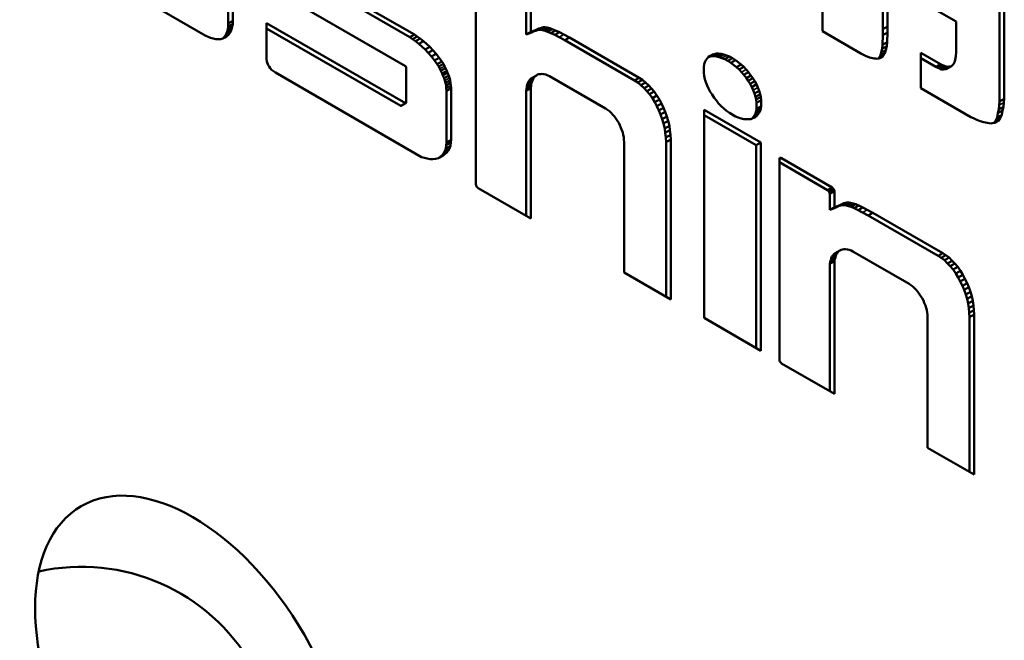
# Model space of a CAD drawing. Units: inches. Extents: x -1365 to 653, y -225 to 1201.
# Drawn here: x -440 to -432, y 984 to 989 of the extents above; entities that cross this region are included whole.
import ezdxf

# ---------------------------------------------------------------- set-up
doc = ezdxf.new("R2010")
doc.units = ezdxf.units.IN
doc.header["$LTSCALE"] = 0.64311
doc.header["$MEASUREMENT"] = 0
doc.layers.add('可见 (ISO)', color=7, linetype='CONTINUOUS', lineweight=50)
doc.layers.add('可见窄的 (ISO)', color=7, linetype='CONTINUOUS', lineweight=35)

msp = doc.modelspace()

# ---------------------------------------------------------------- linework, layer by layer
at = {"layer": '可见 (ISO)'}
for p, q in [((-438.3433, 988.5652), (-438.3433, 990.3383)), ((-438.308, 988.5856), (-438.308, 990.3587)), ((-432.466, 987.9718), (-432.466, 989.9873)), ((-432.4306, 987.9923), (-432.4306, 990.0077)), ((-436.4577, 987.3404), (-436.4577, 989.4192)), ((-436.0733, 989.1565), (-436.0733, 988.4815)), ((-436.038, 989.1769), (-436.038, 988.5019)), ((-439.4338, 989.0029), (-438.5195, 988.475)), ((-437.7271, 988.9036), (-436.9593, 988.4603)), ((-437.6918, 988.924), (-436.9239, 988.4807)), ((-433.357, 988.5209), (-433.3553, 988.8604)), ((-433.3216, 988.5414), (-433.3199, 988.8808)), ((-433.3199, 988.8808), (-432.7986, 988.5798)), ((-433.8163, 988.7751), (-433.8163, 988.5058)), ((-436.994, 988.2404), (-437.8433, 988.7308)), ((-438.3533, 988.5017), (-438.318, 988.5221)), ((-438.3533, 988.5017), (-438.3483, 988.5199)), ((-438.3483, 988.5199), (-438.345, 988.543)), ((-438.3483, 988.5199), (-438.313, 988.5404)), ((-438.345, 988.543), (-438.3433, 988.5652)), ((-438.345, 988.543), (-438.3096, 988.5634)), ((-438.3433, 988.5652), (-438.308, 988.5856)), ((-438.3246, 988.5048), (-438.318, 988.5221)), ((-438.318, 988.5221), (-438.313, 988.5404)), ((-438.313, 988.5404), (-438.3096, 988.5634)), ((-438.3096, 988.5634), (-438.308, 988.5856)), ((-438.0515, 988.401), (-438.0515, 988.5683)), ((-438.0515, 988.5683), (-436.994, 987.9578)), ((-438.0515, 988.5275), (-437.0293, 987.9373)), ((-436.003, 988.5144), (-435.9763, 988.526)), ((-436, 988.5104), (-435.9647, 988.5308)), ((-435.9768, 988.5162), (-435.9414, 988.5366)), ((-435.9763, 988.526), (-435.9647, 988.5308)), ((-435.9647, 988.5308), (-435.953, 988.5336)), ((-435.9634, 988.5161), (-435.928, 988.5365)), ((-435.953, 988.5336), (-435.9414, 988.5366)), ((-435.9484, 988.5132), (-435.913, 988.5336)), ((-435.9414, 988.5366), (-435.928, 988.5365)), ((-435.9301, 988.5084), (-435.8947, 988.5289)), ((-435.928, 988.5365), (-435.913, 988.5336)), ((-435.913, 988.5336), (-435.8947, 988.5289)), ((-435.9101, 988.5027), (-435.8747, 988.5231)), ((-435.8947, 988.5289), (-435.8747, 988.5231)), ((-435.8747, 988.5231), (-435.8497, 988.5125)), ((-433.357, 988.5209), (-433.3216, 988.5414)), ((-433.3553, 988.4757), (-433.357, 988.5209)), ((-433.3199, 988.4961), (-433.3216, 988.5414)), ((-432.7986, 988.5798), (-432.797, 988.3462)), ((-438.5195, 988.475), (-438.4979, 988.4645)), ((-438.4979, 988.4645), (-438.4779, 988.4567)), ((-438.4779, 988.4567), (-438.4378, 988.4452)), ((-438.4378, 988.4452), (-438.4179, 988.4452)), ((-438.4179, 988.4452), (-438.4012, 988.4471)), ((-438.4012, 988.4471), (-438.3863, 988.45)), ((-438.3863, 988.45), (-438.3695, 988.4577)), ((-438.3858, 988.4503), (-438.38, 988.4556)), ((-438.38, 988.4556), (-438.3446, 988.476)), ((-438.38, 988.4556), (-438.37, 988.469)), ((-438.37, 988.469), (-438.3346, 988.4894)), ((-438.37, 988.469), (-438.36, 988.4843)), ((-438.3695, 988.4577), (-438.3563, 988.4654)), ((-438.36, 988.4843), (-438.3246, 988.5048)), ((-438.36, 988.4843), (-438.3533, 988.5017)), ((-438.3563, 988.4654), (-438.3446, 988.476)), ((-438.3446, 988.476), (-438.3346, 988.4894)), ((-438.3346, 988.4894), (-438.3246, 988.5048)), ((-436.9593, 988.4603), (-436.9239, 988.4807)), ((-436.9593, 988.4603), (-436.9394, 988.4469)), ((-436.9394, 988.4469), (-436.904, 988.4673)), ((-436.9394, 988.4469), (-436.916, 988.4295)), ((-436.9239, 988.4807), (-436.904, 988.4673)), ((-436.916, 988.4295), (-436.8806, 988.4499)), ((-436.904, 988.4673), (-436.8806, 988.4499)), ((-436.8806, 988.4499), (-436.8574, 988.4307)), ((-436.0733, 988.4815), (-436.038, 988.5019)), ((-436.0733, 988.4815), (-436.0383, 988.494)), ((-436.0383, 988.494), (-436.003, 988.5144)), ((-436.0383, 988.494), (-436.0117, 988.5056)), ((-436.038, 988.5019), (-436.003, 988.5144)), ((-436.0117, 988.5056), (-436, 988.5104)), ((-436, 988.5104), (-435.9884, 988.5132)), ((-435.9884, 988.5132), (-435.9768, 988.5162)), ((-435.9768, 988.5162), (-435.9634, 988.5161)), ((-435.9634, 988.5161), (-435.9484, 988.5132)), ((-435.9484, 988.5132), (-435.9301, 988.5084)), ((-435.9301, 988.5084), (-435.9101, 988.5027)), ((-435.9101, 988.5027), (-435.8851, 988.4921)), ((-435.8851, 988.4921), (-435.8497, 988.5125)), ((-435.8851, 988.4921), (-435.8552, 988.4786)), ((-435.8552, 988.4786), (-435.8198, 988.499)), ((-435.8552, 988.4786), (-435.8218, 988.4613)), ((-435.8497, 988.5125), (-435.8198, 988.499)), ((-435.8218, 988.4613), (-435.7785, 988.4382)), ((-435.8198, 988.499), (-435.7864, 988.4818)), ((-435.7864, 988.4818), (-435.7431, 988.4587)), ((-435.7785, 988.4382), (-435.7431, 988.4587)), ((-435.7431, 988.4587), (-435.2119, 988.1519)), ((-433.8163, 988.5058), (-433.5232, 988.3366)), ((-433.3586, 988.4027), (-433.3553, 988.4757)), ((-433.3553, 988.4757), (-433.3199, 988.4961)), ((-433.3233, 988.4231), (-433.3199, 988.4961)), ((-438.0532, 988.3519), (-438.0515, 988.401)), ((-436.916, 988.4295), (-436.8927, 988.4103)), ((-436.8927, 988.4103), (-436.8574, 988.4307)), ((-436.8927, 988.4103), (-436.8427, 988.3661)), ((-436.8574, 988.4307), (-436.8073, 988.3865)), ((-436.8427, 988.3661), (-436.8073, 988.3865)), ((-436.8073, 988.3865), (-436.7841, 988.3615)), ((-435.7785, 988.4382), (-435.2472, 988.1315)), ((-433.3686, 988.3449), (-433.362, 988.3719)), ((-433.362, 988.3719), (-433.3586, 988.4027)), ((-433.362, 988.3719), (-433.3266, 988.3923)), ((-433.3586, 988.4027), (-433.3233, 988.4231)), ((-433.3333, 988.3654), (-433.3266, 988.3923)), ((-433.3266, 988.3923), (-433.3233, 988.4231)), ((-438.0532, 988.3116), (-438.0532, 988.3519)), ((-438.0515, 988.2933), (-438.0532, 988.3116)), ((-438.0498, 988.2769), (-438.0515, 988.2933)), ((-436.8427, 988.3661), (-436.8194, 988.3411)), ((-436.8194, 988.3411), (-436.7841, 988.3615)), ((-436.8194, 988.3411), (-436.7944, 988.3132)), ((-436.7944, 988.3132), (-436.7591, 988.3336)), ((-436.7944, 988.3132), (-436.7711, 988.2844)), ((-436.7841, 988.3615), (-436.7591, 988.3336)), ((-436.7711, 988.2844), (-436.7358, 988.3048)), ((-436.7591, 988.3336), (-436.7358, 988.3048)), ((-436.7358, 988.3048), (-436.7158, 988.276)), ((-434.704, 988.2856), (-434.694, 988.2991)), ((-434.694, 988.2991), (-434.6839, 988.3125)), ((-434.6852, 988.3108), (-434.6777, 988.3123)), ((-434.6841, 988.3124), (-434.6706, 988.3202)), ((-434.6839, 988.3125), (-434.6706, 988.3202)), ((-434.6777, 988.3123), (-434.6423, 988.3327)), ((-434.6777, 988.3123), (-434.6594, 988.3152)), ((-434.6706, 988.3202), (-434.6573, 988.3298)), ((-434.6594, 988.3152), (-434.624, 988.3356)), ((-434.6594, 988.3152), (-434.6427, 988.3152)), ((-434.6573, 988.3298), (-434.6423, 988.3327)), ((-434.6427, 988.3152), (-434.6074, 988.3356)), ((-434.6427, 988.3152), (-434.6227, 988.3132)), ((-434.6423, 988.3327), (-434.624, 988.3356)), ((-434.624, 988.3356), (-434.6074, 988.3356)), ((-434.6227, 988.3132), (-434.5874, 988.3336)), ((-434.6227, 988.3132), (-434.6027, 988.3093)), ((-434.6074, 988.3356), (-434.5874, 988.3336)), ((-434.6027, 988.3093), (-434.5674, 988.3298)), ((-434.6027, 988.3093), (-434.5827, 988.3017)), ((-434.5874, 988.3336), (-434.5674, 988.3298)), ((-434.5827, 988.3017), (-434.5611, 988.2931)), ((-434.5674, 988.3298), (-434.5474, 988.3221)), ((-434.5611, 988.2931), (-434.5257, 988.3135)), ((-434.5611, 988.2931), (-434.5378, 988.2815)), ((-434.5474, 988.3221), (-434.5257, 988.3135)), ((-434.5378, 988.2815), (-434.5024, 988.3019)), ((-434.5257, 988.3135), (-434.5024, 988.3019)), ((-434.5024, 988.3019), (-434.4791, 988.2865)), ((-433.5232, 988.3366), (-433.4882, 988.3202)), ((-433.4882, 988.3202), (-433.4581, 988.3067)), ((-433.4581, 988.3067), (-433.4315, 988.301)), ((-433.4315, 988.301), (-433.4215, 988.299)), ((-433.4215, 988.299), (-433.4099, 988.298)), ((-433.4099, 988.298), (-433.3999, 988.2962)), ((-433.3999, 988.2962), (-433.3899, 988.298)), ((-433.3899, 988.298), (-433.3816, 988.299)), ((-433.3892, 988.2981), (-433.3836, 988.3056)), ((-433.3836, 988.3056), (-433.3483, 988.326)), ((-433.3836, 988.3056), (-433.3786, 988.3142)), ((-433.3816, 988.299), (-433.3732, 988.3039)), ((-433.3786, 988.3142), (-433.3736, 988.3228)), ((-433.3736, 988.3228), (-433.3686, 988.3449)), ((-433.3736, 988.3228), (-433.3383, 988.3433)), ((-433.3732, 988.3039), (-433.3583, 988.3125)), ((-433.3732, 988.3039), (-433.3666, 988.3057)), ((-433.3666, 988.3057), (-433.3583, 988.3125)), ((-433.3583, 988.3125), (-433.3483, 988.326)), ((-433.3483, 988.326), (-433.3433, 988.3346)), ((-433.3433, 988.3346), (-433.3383, 988.3433)), ((-433.3383, 988.3433), (-433.3333, 988.3654)), ((-433.0668, 988.3424), (-433.0668, 988.0731)), ((-432.9169, 988.2558), (-433.0668, 988.3424)), ((-432.9522, 988.2354), (-433.0668, 988.3015)), ((-432.8004, 988.3154), (-432.8053, 988.2874)), ((-432.797, 988.3462), (-432.8004, 988.3154)), ((-438.0398, 988.248), (-438.0498, 988.2769)), ((-438.0331, 988.2384), (-438.0398, 988.248)), ((-438.0249, 988.226), (-438.0331, 988.2384)), ((-438.0131, 988.2134), (-438.0249, 988.226)), ((-436.9906, 988.2365), (-436.994, 988.2404)), ((-436.989, 988.2298), (-436.9906, 988.2365)), ((-436.9872, 988.225), (-436.989, 988.2298)), ((-436.9872, 987.9653), (-436.9872, 988.225)), ((-436.7711, 988.2844), (-436.7511, 988.2556)), ((-436.7511, 988.2556), (-436.7158, 988.276)), ((-436.7511, 988.2556), (-436.7395, 988.2373)), ((-436.7395, 988.2373), (-436.7041, 988.2577)), ((-436.7395, 988.2373), (-436.7311, 988.2209)), ((-436.7311, 988.2209), (-436.7228, 988.2046)), ((-436.7228, 988.2046), (-436.6875, 988.225)), ((-436.7158, 988.276), (-436.7041, 988.2577)), ((-436.7041, 988.2577), (-436.6958, 988.2413)), ((-436.6958, 988.2413), (-436.6875, 988.225)), ((-436.6875, 988.225), (-436.6775, 988.2058)), ((-434.7206, 988.2336), (-434.7172, 988.2548)), ((-434.7206, 988.1894), (-434.7206, 988.2336)), ((-434.7172, 988.2548), (-434.7122, 988.2711)), ((-434.7122, 988.2711), (-434.704, 988.2856)), ((-434.5378, 988.2815), (-434.5144, 988.2661)), ((-434.5144, 988.2661), (-434.4791, 988.2865)), ((-434.5144, 988.2661), (-434.4711, 988.2334)), ((-434.4791, 988.2865), (-434.4358, 988.2538)), ((-434.4711, 988.2334), (-434.4358, 988.2538)), ((-434.4711, 988.2334), (-434.4511, 988.2142)), ((-434.4511, 988.2142), (-434.4158, 988.2346)), ((-434.4358, 988.2538), (-434.4158, 988.2346)), ((-434.4158, 988.2346), (-434.3975, 988.2145)), ((-432.9522, 988.2354), (-432.9169, 988.2558)), ((-432.9373, 988.2286), (-432.9522, 988.2354)), ((-432.9223, 988.2219), (-432.9373, 988.2286)), ((-432.9223, 988.2219), (-432.8869, 988.2423)), ((-432.9089, 988.2161), (-432.9223, 988.2219)), ((-432.9019, 988.2491), (-432.9169, 988.2558)), ((-432.9089, 988.2161), (-432.8736, 988.2366)), ((-432.8869, 988.2423), (-432.9019, 988.2491)), ((-432.8957, 988.2143), (-432.8603, 988.2347)), ((-432.8873, 988.2171), (-432.8957, 988.2143)), ((-432.8873, 988.2171), (-432.8519, 988.2375)), ((-432.8756, 988.218), (-432.8873, 988.2171)), ((-432.8736, 988.2366), (-432.8869, 988.2423)), ((-432.8756, 988.218), (-432.8403, 988.2385)), ((-432.8673, 988.2209), (-432.8756, 988.218)), ((-432.8603, 988.2347), (-432.8736, 988.2366)), ((-432.8673, 988.2209), (-432.8319, 988.2413)), ((-432.8519, 988.2375), (-432.8603, 988.2347)), ((-432.8403, 988.2385), (-432.8519, 988.2375)), ((-432.8319, 988.2413), (-432.8403, 988.2385)), ((-432.8186, 988.2567), (-432.8319, 988.2413)), ((-432.8136, 988.2654), (-432.8186, 988.2567)), ((-432.8086, 988.2759), (-432.8136, 988.2654)), ((-432.8053, 988.2874), (-432.8086, 988.2759)), ((-437.9999, 988.202), (-438.0131, 988.2134)), ((-437.9849, 988.1913), (-437.9999, 988.202)), ((-436.8706, 987.548), (-437.9849, 988.1913)), ((-436.7228, 988.2046), (-436.7128, 988.1854)), ((-436.7128, 988.1854), (-436.6775, 988.2058)), ((-436.7128, 988.1854), (-436.7078, 988.1691)), ((-436.7078, 988.1691), (-436.6725, 988.1895)), ((-436.7078, 988.1691), (-436.6996, 988.1488)), ((-436.6996, 988.1488), (-436.6642, 988.1692)), ((-436.6996, 988.1488), (-436.6946, 988.1306)), ((-436.6775, 988.2058), (-436.6725, 988.1895)), ((-436.6725, 988.1895), (-436.6642, 988.1692)), ((-436.6642, 988.1692), (-436.6592, 988.151)), ((-436.6592, 988.151), (-436.6542, 988.1327)), ((-436.0567, 988.1238), (-436.0213, 988.1442)), ((-436.0483, 988.1325), (-436.013, 988.1529)), ((-436.04, 988.143), (-436.0483, 988.1325)), ((-436.04, 988.143), (-436.0046, 988.1634)), ((-436.0317, 988.1498), (-436.04, 988.143)), ((-436.0317, 988.1498), (-435.9963, 988.1702)), ((-436.0213, 988.1442), (-436.0263, 988.1318)), ((-436.013, 988.1529), (-436.0213, 988.1442)), ((-436.0046, 988.1634), (-436.013, 988.1529)), ((-435.9963, 988.1702), (-436.0046, 988.1634)), ((-435.9863, 988.176), (-435.9963, 988.1702)), ((-435.9763, 988.1798), (-435.9863, 988.176)), ((-435.963, 988.1799), (-435.9763, 988.1798)), ((-435.9513, 988.1808), (-435.963, 988.1799)), ((-435.938, 988.1789), (-435.9513, 988.1808)), ((-435.9247, 988.1769), (-435.938, 988.1789)), ((-435.9098, 988.1702), (-435.9247, 988.1769)), ((-435.8964, 988.1644), (-435.9098, 988.1702)), ((-435.4684, 987.9173), (-435.8964, 988.1644)), ((-435.2472, 988.1315), (-435.2119, 988.1519)), ((-435.2119, 988.1519), (-435.1869, 988.1356)), ((-434.7172, 988.1664), (-434.7206, 988.1894)), ((-434.7122, 988.1423), (-434.7172, 988.1664)), ((-434.704, 988.1183), (-434.7122, 988.1423)), ((-434.4511, 988.2142), (-434.4328, 988.194)), ((-434.4328, 988.194), (-434.4146, 988.1738)), ((-434.4146, 988.1738), (-434.3792, 988.1942)), ((-434.4146, 988.1738), (-434.3962, 988.1498)), ((-434.3975, 988.2145), (-434.3792, 988.1942)), ((-434.3962, 988.1498), (-434.3608, 988.1702)), ((-434.3962, 988.1498), (-434.3812, 988.1296)), ((-434.3812, 988.1296), (-434.3458, 988.15)), ((-434.3792, 988.1942), (-434.3608, 988.1702)), ((-434.3608, 988.1702), (-434.3458, 988.15)), ((-434.3458, 988.15), (-434.3326, 988.125)), ((-432.8957, 988.2143), (-432.9089, 988.2161)), ((-436.6946, 988.1306), (-436.6896, 988.1123)), ((-436.6896, 988.1123), (-436.6542, 988.1327)), ((-436.6896, 988.1123), (-436.6846, 988.0921)), ((-436.6846, 988.0921), (-436.6492, 988.1125)), ((-436.6846, 988.0921), (-436.6828, 988.0738)), ((-436.6828, 988.0738), (-436.6812, 988.0536)), ((-436.6812, 988.0536), (-436.6458, 988.074)), ((-436.6542, 988.1327), (-436.6492, 988.1125)), ((-436.6492, 988.1125), (-436.6475, 988.0942)), ((-436.6475, 988.0942), (-436.6458, 988.074)), ((-436.6458, 988.074), (-436.6458, 987.6798)), ((-436.0733, 988.0526), (-436.038, 988.0731)), ((-436.0716, 988.069), (-436.0733, 988.0526)), ((-436.07, 988.0854), (-436.0716, 988.069)), ((-436.07, 988.0854), (-436.0346, 988.1058)), ((-436.0666, 988.0988), (-436.07, 988.0854)), ((-436.0666, 988.0988), (-436.0313, 988.1192)), ((-436.0617, 988.1113), (-436.0666, 988.0988)), ((-436.0567, 988.1238), (-436.0617, 988.1113)), ((-436.0483, 988.1325), (-436.0567, 988.1238)), ((-436.0363, 988.0894), (-436.038, 988.0731)), ((-436.038, 988.0731), (-436.038, 987.0788)), ((-436.0346, 988.1058), (-436.0363, 988.0894)), ((-436.0313, 988.1192), (-436.0346, 988.1058)), ((-436.0263, 988.1318), (-436.0313, 988.1192)), ((-435.2472, 988.1315), (-435.2223, 988.1152)), ((-435.2223, 988.1152), (-435.1869, 988.1356)), ((-435.2223, 988.1152), (-435.1989, 988.096)), ((-435.1989, 988.096), (-435.1636, 988.1164)), ((-435.1989, 988.096), (-435.1756, 988.0729)), ((-435.1869, 988.1356), (-435.1636, 988.1164)), ((-435.1756, 988.0729), (-435.1403, 988.0933)), ((-435.1756, 988.0729), (-435.154, 988.0507)), ((-435.1636, 988.1164), (-435.1403, 988.0933)), ((-435.154, 988.0507), (-435.1186, 988.0711)), ((-435.1403, 988.0933), (-435.1186, 988.0711)), ((-435.1186, 988.0711), (-435.0986, 988.0461)), ((-434.694, 988.0933), (-434.704, 988.1183)), ((-434.6839, 988.0702), (-434.694, 988.0933)), ((-434.6706, 988.0451), (-434.6839, 988.0702)), ((-434.3812, 988.1296), (-434.3679, 988.1046)), ((-434.3679, 988.1046), (-434.3326, 988.125)), ((-434.3679, 988.1046), (-434.3545, 988.0815)), ((-434.3545, 988.0815), (-434.3192, 988.1019)), ((-434.3545, 988.0815), (-434.3445, 988.0565)), ((-434.3326, 988.125), (-434.3192, 988.1019)), ((-434.3192, 988.1019), (-434.3092, 988.0769)), ((-434.3092, 988.0769), (-434.2993, 988.0519)), ((-433.0668, 988.0731), (-432.6854, 987.8529)), ((-436.6812, 988.0536), (-436.6812, 987.6594)), ((-436.0733, 988.0526), (-436.0733, 987.0992)), ((-435.154, 988.0507), (-435.134, 988.0257)), ((-435.134, 988.0257), (-435.0986, 988.0461)), ((-435.134, 988.0257), (-435.1124, 987.9959)), ((-435.1124, 987.9959), (-435.077, 988.0163)), ((-435.1124, 987.9959), (-435.094, 987.9661)), ((-435.0986, 988.0461), (-435.077, 988.0163)), ((-435.077, 988.0163), (-435.0586, 987.9865)), ((-434.6573, 988.024), (-434.6706, 988.0451)), ((-434.6423, 988), (-434.6573, 988.024)), ((-434.624, 987.9779), (-434.6423, 988)), ((-434.3445, 988.0565), (-434.3346, 988.0315)), ((-434.3346, 988.0315), (-434.2993, 988.0519)), ((-434.3346, 988.0315), (-434.3263, 988.0074)), ((-434.3263, 988.0074), (-434.2909, 988.0279)), ((-434.3263, 988.0074), (-434.3213, 987.9853)), ((-434.3213, 987.9853), (-434.2859, 988.0058)), ((-434.2993, 988.0519), (-434.2909, 988.0279)), ((-434.2909, 988.0279), (-434.2859, 988.0058)), ((-434.2859, 988.0058), (-434.2825, 987.9807)), ((-432.466, 987.9718), (-432.4306, 987.9923)), ((-432.434, 987.9634), (-432.4306, 987.9923)), ((-437.0293, 987.9373), (-436.994, 987.9578)), ((-437.0293, 987.9373), (-437.0259, 987.9373)), ((-437.0259, 987.9373), (-436.9906, 987.9577)), ((-436.994, 987.9578), (-436.9906, 987.9577)), ((-436.9906, 987.9577), (-436.989, 987.9605)), ((-436.989, 987.9605), (-436.9872, 987.9653)), ((-435.455, 987.9077), (-435.4684, 987.9173)), ((-435.094, 987.9661), (-435.0586, 987.9865)), ((-435.094, 987.9661), (-435.0773, 987.9354)), ((-435.0773, 987.9354), (-435.042, 987.9558)), ((-435.0773, 987.9354), (-435.0623, 987.9036)), ((-435.0623, 987.9036), (-435.027, 987.924)), ((-435.0586, 987.9865), (-435.042, 987.9558)), ((-435.042, 987.9558), (-435.027, 987.924)), ((-435.027, 987.924), (-435.0137, 987.8913)), ((-434.6074, 987.9568), (-434.624, 987.9779)), ((-434.5874, 987.9356), (-434.6074, 987.9568)), ((-434.5474, 987.9009), (-434.5874, 987.9356)), ((-434.3213, 987.9853), (-434.3179, 987.9603)), ((-434.3213, 987.8969), (-434.2859, 987.9173)), ((-434.3179, 987.9603), (-434.2825, 987.9807)), ((-434.3179, 987.9603), (-434.3179, 987.9161)), ((-434.3179, 987.9161), (-434.2825, 987.9365)), ((-434.2859, 987.9173), (-434.2909, 987.899)), ((-434.2825, 987.9365), (-434.2859, 987.9173)), ((-434.2825, 987.9807), (-434.2825, 987.9365)), ((-432.4726, 987.9104), (-432.4693, 987.943)), ((-432.4726, 987.9104), (-432.4372, 987.9308)), ((-432.4693, 987.943), (-432.466, 987.9718)), ((-432.4439, 987.9018), (-432.4372, 987.9308)), ((-432.4372, 987.9308), (-432.434, 987.9634)), ((-435.44, 987.8971), (-435.455, 987.9077)), ((-435.4268, 987.8837), (-435.44, 987.8971)), ((-435.4134, 987.8702), (-435.4268, 987.8837)), ((-435.4018, 987.8558), (-435.4134, 987.8702)), ((-435.3901, 987.8413), (-435.4018, 987.8558)), ((-435.3801, 987.826), (-435.3901, 987.8413)), ((-435.0623, 987.9036), (-435.0491, 987.8709)), ((-435.0491, 987.8709), (-435.0137, 987.8913)), ((-435.0491, 987.8709), (-435.0374, 987.8373)), ((-435.0374, 987.8373), (-435.0021, 987.8577)), ((-435.0137, 987.8913), (-435.0021, 987.8577)), ((-435.0021, 987.8577), (-434.9921, 987.8231)), ((-434.7172, 986.3221), (-434.7172, 987.9067)), ((-434.7172, 987.9067), (-434.2859, 987.6576)), ((-434.7172, 987.8659), (-434.3213, 987.6372)), ((-434.5257, 987.8846), (-434.5474, 987.9009)), ((-434.4791, 987.8577), (-434.5257, 987.8846)), ((-434.4574, 987.849), (-434.4791, 987.8577)), ((-434.4358, 987.8423), (-434.4574, 987.849)), ((-434.4158, 987.8365), (-434.4358, 987.8423)), ((-434.3458, 987.8442), (-434.3608, 987.8375)), ((-434.3445, 987.8507), (-434.3529, 987.841)), ((-434.3458, 987.8442), (-434.3192, 987.8596)), ((-434.3326, 987.85), (-434.3458, 987.8442)), ((-434.3445, 987.8507), (-434.3092, 987.8711)), ((-434.3346, 987.8642), (-434.3445, 987.8507)), ((-434.3346, 987.8642), (-434.2993, 987.8846)), ((-434.3263, 987.8786), (-434.3346, 987.8642)), ((-434.3192, 987.8596), (-434.3326, 987.85)), ((-434.3263, 987.8786), (-434.2909, 987.899)), ((-434.3213, 987.8969), (-434.3263, 987.8786)), ((-434.3179, 987.9161), (-434.3213, 987.8969)), ((-434.3092, 987.8711), (-434.3192, 987.8596)), ((-434.2993, 987.8846), (-434.3092, 987.8711)), ((-434.2909, 987.899), (-434.2993, 987.8846)), ((-432.6854, 987.8529), (-432.6654, 987.8432)), ((-432.6654, 987.8432), (-432.6404, 987.8307)), ((-432.4976, 987.8228), (-432.486, 987.8489)), ((-432.4976, 987.8228), (-432.4622, 987.8432)), ((-432.486, 987.8489), (-432.4792, 987.8814)), ((-432.486, 987.8489), (-432.4506, 987.8693)), ((-432.4792, 987.8814), (-432.4726, 987.9104)), ((-432.4792, 987.8814), (-432.4439, 987.9018)), ((-432.4755, 987.824), (-432.4622, 987.8432)), ((-432.4622, 987.8432), (-432.4506, 987.8693)), ((-432.4506, 987.8693), (-432.4439, 987.9018)), ((-435.3685, 987.8077), (-435.3801, 987.826)), ((-435.3601, 987.7913), (-435.3685, 987.8077)), ((-435.3518, 987.7712), (-435.3601, 987.7913)), ((-435.3451, 987.7538), (-435.3518, 987.7712)), ((-435.0374, 987.8373), (-435.0274, 987.8027)), ((-435.0274, 987.8027), (-434.9921, 987.8231)), ((-435.0274, 987.8027), (-435.0174, 987.7661)), ((-435.0174, 987.7661), (-434.9821, 987.7865)), ((-435.0174, 987.7661), (-435.014, 987.7315)), ((-434.9921, 987.8231), (-434.9821, 987.7865)), ((-434.9821, 987.7865), (-434.9787, 987.7519)), ((-434.3975, 987.8356), (-434.4158, 987.8365)), ((-434.3792, 987.8366), (-434.3975, 987.8356)), ((-434.3608, 987.8375), (-434.3792, 987.8366)), ((-432.6404, 987.8307), (-432.6155, 987.8221)), ((-432.6155, 987.8221), (-432.5871, 987.8135)), ((-432.5871, 987.8135), (-432.5605, 987.8076)), ((-432.5605, 987.8076), (-432.5338, 987.8038)), ((-432.5338, 987.8038), (-432.5222, 987.8048)), ((-432.5222, 987.8048), (-432.5105, 987.8077)), ((-432.5105, 987.8077), (-432.5005, 987.8077)), ((-432.5081, 987.8077), (-432.4976, 987.8228)), ((-432.504, 987.8077), (-432.4923, 987.8145)), ((-432.5005, 987.8077), (-432.4923, 987.8145)), ((-432.4923, 987.8145), (-432.4839, 987.8192)), ((-432.4839, 987.8192), (-432.4755, 987.824)), ((-435.3385, 987.7346), (-435.3451, 987.7538)), ((-435.3351, 987.7172), (-435.3385, 987.7346)), ((-435.3302, 987.6991), (-435.3351, 987.7172)), ((-435.3285, 987.6807), (-435.3302, 987.6991)), ((-435.014, 987.7315), (-434.9787, 987.7519)), ((-435.014, 987.7315), (-435.009, 987.6959)), ((-435.009, 987.6959), (-434.9737, 987.7163)), ((-435.009, 987.6959), (-435.0074, 987.6623)), ((-434.9787, 987.7519), (-434.9737, 987.7163)), ((-434.9737, 987.7163), (-434.9721, 987.6827)), ((-436.6828, 987.6372), (-436.6862, 987.6142)), ((-436.6862, 987.6142), (-436.6508, 987.6346)), ((-436.6812, 987.6594), (-436.6828, 987.6372)), ((-436.6828, 987.6372), (-436.6475, 987.6576)), ((-436.6812, 987.6594), (-436.6458, 987.6798)), ((-436.6508, 987.6346), (-436.6575, 987.6134)), ((-436.6475, 987.6576), (-436.6508, 987.6346)), ((-436.6458, 987.6798), (-436.6475, 987.6576)), ((-435.3268, 987.6625), (-435.3285, 987.6807)), ((-435.3268, 986.6682), (-435.3268, 987.6625)), ((-435.0074, 987.6623), (-434.9721, 987.6827)), ((-435.0074, 987.6623), (-435.0074, 986.4838)), ((-434.9721, 987.6827), (-434.9721, 986.4634)), ((-434.3213, 987.6372), (-434.2859, 987.6576)), ((-434.3213, 987.6372), (-434.3213, 986.0934)), ((-434.2859, 987.6576), (-434.2859, 986.073)), ((-436.849, 987.5413), (-436.8706, 987.548)), ((-436.8274, 987.5366), (-436.849, 987.5413)), ((-436.7258, 987.5471), (-436.7424, 987.5394)), ((-436.7295, 987.5488), (-436.7387, 987.5411)), ((-436.7145, 987.5613), (-436.7295, 987.5488)), ((-436.7091, 987.5567), (-436.7258, 987.5471)), ((-436.7145, 987.5613), (-436.6791, 987.5817)), ((-436.7028, 987.5757), (-436.7145, 987.5613)), ((-436.6941, 987.5692), (-436.7091, 987.5567)), ((-436.7028, 987.5757), (-436.6675, 987.5961)), ((-436.6928, 987.593), (-436.7028, 987.5757)), ((-436.6791, 987.5817), (-436.6941, 987.5692)), ((-436.6862, 987.6142), (-436.6928, 987.593)), ((-436.6928, 987.593), (-436.6575, 987.6134)), ((-436.6675, 987.5961), (-436.6791, 987.5817)), ((-436.6575, 987.6134), (-436.6675, 987.5961)), ((-434.1427, 987.5365), (-434.141, 987.5413)), ((-434.1426, 987.5366), (-434.1344, 987.5414)), ((-434.141, 987.5413), (-434.1344, 987.5414)), ((-434.1344, 987.5414), (-434.1277, 987.5394)), ((-436.8057, 987.5317), (-436.8274, 987.5366)), ((-436.7841, 987.5327), (-436.8057, 987.5317)), ((-436.7641, 987.5346), (-436.7841, 987.5327)), ((-436.7424, 987.5394), (-436.7641, 987.5346)), ((-434.1443, 987.5298), (-434.1277, 987.5394)), ((-434.1443, 987.5298), (-434.1427, 987.5365)), ((-434.1443, 986.0047), (-434.1443, 987.5298)), ((-434.1443, 987.5082), (-433.7767, 987.2959)), ((-434.1277, 987.5394), (-433.7413, 987.3164)), ((-436.4559, 987.3317), (-436.4577, 987.3404)), ((-436.4527, 987.324), (-436.4559, 987.3317)), ((-436.4477, 987.3174), (-436.4527, 987.324)), ((-436.4393, 987.3105), (-436.4477, 987.3174)), ((-433.7767, 987.2959), (-433.7413, 987.3164)), ((-433.7413, 987.3164), (-433.7363, 987.3116)), ((-436.038, 987.0788), (-436.4393, 987.3105)), ((-433.7767, 987.2959), (-433.7717, 987.2912)), ((-433.7717, 987.2912), (-433.7363, 987.3116)), ((-433.7717, 987.2912), (-433.7667, 987.2844)), ((-433.7667, 987.2844), (-433.7313, 987.3048)), ((-433.7667, 987.2844), (-433.7617, 987.2757)), ((-433.7617, 987.2757), (-433.7263, 987.2961)), ((-433.7617, 987.2757), (-433.76, 987.2671)), ((-433.76, 987.2671), (-433.7246, 987.2875)), ((-433.76, 987.2671), (-433.76, 987.1459)), ((-433.7363, 987.3116), (-433.7313, 987.3048)), ((-433.7313, 987.3048), (-433.7263, 987.2961)), ((-433.7263, 987.2961), (-433.7246, 987.2875)), ((-433.7246, 987.2875), (-433.7246, 987.1663)), ((-433.76, 987.1459), (-433.7246, 987.1663)), ((-433.725, 987.1584), (-433.6897, 987.1788)), ((-433.725, 987.1584), (-433.7, 987.1709)), ((-433.7246, 987.1663), (-433.6897, 987.1788)), ((-433.7, 987.1709), (-433.6647, 987.1913)), ((-433.7, 987.1709), (-433.6884, 987.1758)), ((-433.6897, 987.1788), (-433.6647, 987.1913)), ((-433.6884, 987.1758), (-433.653, 987.1962)), ((-433.6884, 987.1758), (-433.6767, 987.1786)), ((-433.6767, 987.1786), (-433.6651, 987.1815)), ((-433.6651, 987.1815), (-433.6298, 987.2019)), ((-433.6651, 987.1815), (-433.6517, 987.1815)), ((-433.6647, 987.1913), (-433.653, 987.1962)), ((-433.653, 987.1962), (-433.6414, 987.199)), ((-433.6517, 987.1815), (-433.6164, 987.2019)), ((-433.6517, 987.1815), (-433.6367, 987.1786)), ((-433.6414, 987.199), (-433.6298, 987.2019)), ((-433.6367, 987.1786), (-433.6014, 987.199)), ((-433.6367, 987.1786), (-433.6185, 987.1738)), ((-433.6298, 987.2019), (-433.6164, 987.2019)), ((-433.6185, 987.1738), (-433.5831, 987.1942)), ((-433.6185, 987.1738), (-433.5985, 987.168)), ((-433.6164, 987.2019), (-433.6014, 987.199)), ((-433.6014, 987.199), (-433.5831, 987.1942)), ((-433.5985, 987.168), (-433.5631, 987.1885)), ((-433.5985, 987.168), (-433.5734, 987.1575)), ((-433.5831, 987.1942), (-433.5631, 987.1885)), ((-433.5734, 987.1575), (-433.5381, 987.1779)), ((-433.5631, 987.1885), (-433.5381, 987.1779)), ((-433.5381, 987.1779), (-433.5082, 987.1644)), ((-433.76, 987.1459), (-433.725, 987.1584)), ((-433.5734, 987.1575), (-433.5435, 987.144)), ((-433.5435, 987.144), (-433.5082, 987.1644)), ((-433.5435, 987.144), (-433.5101, 987.1267)), ((-433.5101, 987.1267), (-433.4669, 987.1036)), ((-433.5082, 987.1644), (-433.4748, 987.1471)), ((-433.4748, 987.1471), (-433.4315, 987.124)), ((-433.4669, 987.1036), (-433.4315, 987.124)), ((-433.4669, 987.1036), (-432.9339, 986.7959)), ((-433.4315, 987.124), (-432.8986, 986.8163)), ((-433.75, 986.7767), (-433.7147, 986.7971)), ((-433.745, 986.7892), (-433.7097, 986.8096)), ((-433.7367, 986.7979), (-433.745, 986.7892)), ((-433.7367, 986.7979), (-433.7013, 986.8183)), ((-433.7283, 986.8084), (-433.7367, 986.7979)), ((-433.7283, 986.8084), (-433.693, 986.8288)), ((-433.72, 986.8152), (-433.7283, 986.8084)), ((-433.72, 986.8152), (-433.6847, 986.8356)), ((-433.7147, 986.7971), (-433.718, 986.7836)), ((-433.7097, 986.8096), (-433.7147, 986.7971)), ((-433.7013, 986.8183), (-433.7097, 986.8096)), ((-433.693, 986.8288), (-433.7013, 986.8183)), ((-433.6847, 986.8356), (-433.693, 986.8288)), ((-433.673, 986.8404), (-433.6847, 986.8356)), ((-433.663, 986.8442), (-433.673, 986.8404)), ((-433.6514, 986.8452), (-433.663, 986.8442)), ((-433.6397, 986.8461), (-433.6514, 986.8452)), ((-433.6264, 986.8442), (-433.6397, 986.8461)), ((-433.613, 986.8423), (-433.6264, 986.8442)), ((-433.5981, 986.8356), (-433.613, 986.8423)), ((-433.5847, 986.8297), (-433.5981, 986.8356)), ((-433.1568, 986.5827), (-433.5847, 986.8297)), ((-432.9339, 986.7959), (-432.8986, 986.8163)), ((-432.9339, 986.7959), (-432.9107, 986.7806)), ((-432.9107, 986.7806), (-432.8753, 986.801)), ((-432.8986, 986.8163), (-432.8753, 986.801)), ((-432.8753, 986.801), (-432.8519, 986.7817)), ((-433.76, 986.7344), (-433.7246, 986.7548)), ((-433.7583, 986.7507), (-433.76, 986.7344)), ((-433.76, 986.7344), (-433.76, 985.7636)), ((-433.7583, 986.7507), (-433.723, 986.7711)), ((-433.7533, 986.7632), (-433.7583, 986.7507)), ((-433.7533, 986.7632), (-433.718, 986.7836)), ((-433.75, 986.7767), (-433.7533, 986.7632)), ((-433.745, 986.7892), (-433.75, 986.7767)), ((-433.723, 986.7711), (-433.7246, 986.7548)), ((-433.7246, 986.7548), (-433.7246, 985.7432)), ((-433.718, 986.7836), (-433.723, 986.7711)), ((-432.9107, 986.7806), (-432.8873, 986.7613)), ((-432.8873, 986.7613), (-432.8519, 986.7817)), ((-432.8873, 986.7613), (-432.864, 986.7382)), ((-432.864, 986.7382), (-432.8286, 986.7586)), ((-432.864, 986.7382), (-432.8424, 986.7161)), ((-432.8519, 986.7817), (-432.8286, 986.7586)), ((-432.8424, 986.7161), (-432.807, 986.7365)), ((-432.8424, 986.7161), (-432.8207, 986.6901)), ((-432.8286, 986.7586), (-432.807, 986.7365)), ((-432.807, 986.7365), (-432.7854, 986.7106)), ((-434.9721, 986.4634), (-435.3268, 986.6682)), ((-432.8207, 986.6901), (-432.7854, 986.7106)), ((-432.8207, 986.6901), (-432.8007, 986.6613)), ((-432.8007, 986.6613), (-432.7654, 986.6817)), ((-432.8007, 986.6613), (-432.7823, 986.6314)), ((-432.7854, 986.7106), (-432.7654, 986.6817)), ((-432.7823, 986.6314), (-432.747, 986.6519)), ((-432.7654, 986.6817), (-432.747, 986.6519)), ((-432.747, 986.6519), (-432.7303, 986.6211)), ((-433.1418, 986.5721), (-433.1568, 986.5827)), ((-433.1284, 986.5625), (-433.1418, 986.5721)), ((-432.7823, 986.6314), (-432.7657, 986.6007)), ((-432.7657, 986.6007), (-432.7303, 986.6211)), ((-432.7657, 986.6007), (-432.7491, 986.568)), ((-432.7491, 986.568), (-432.7137, 986.5884)), ((-432.7491, 986.568), (-432.7374, 986.5363)), ((-432.7303, 986.6211), (-432.7137, 986.5884)), ((-432.7137, 986.5884), (-432.7021, 986.5567)), ((-433.1151, 986.549), (-433.1284, 986.5625)), ((-433.1017, 986.5356), (-433.1151, 986.549)), ((-433.0901, 986.5212), (-433.1017, 986.5356)), ((-433.0785, 986.5067), (-433.0901, 986.5212)), ((-433.0685, 986.4913), (-433.0785, 986.5067)), ((-433.0568, 986.4731), (-433.0685, 986.4913)), ((-432.7374, 986.5363), (-432.7021, 986.5567)), ((-432.7374, 986.5363), (-432.7241, 986.5017)), ((-432.7241, 986.5017), (-432.6888, 986.5222)), ((-432.7241, 986.5017), (-432.7141, 986.4671)), ((-432.7021, 986.5567), (-432.6888, 986.5222)), ((-432.6888, 986.5222), (-432.6788, 986.4875)), ((-433.0468, 986.4557), (-433.0568, 986.4731)), ((-433.0402, 986.4366), (-433.0468, 986.4557)), ((-433.0318, 986.4182), (-433.0402, 986.4366)), ((-433.0268, 986.4), (-433.0318, 986.4182)), ((-432.7141, 986.4671), (-432.6788, 986.4875)), ((-432.7141, 986.4671), (-432.7058, 986.4315)), ((-432.7058, 986.4315), (-432.6704, 986.4519)), ((-432.7058, 986.4315), (-432.7008, 986.396)), ((-432.7008, 986.396), (-432.6654, 986.4164)), ((-432.6788, 986.4875), (-432.6704, 986.4519)), ((-432.6704, 986.4519), (-432.6654, 986.4164)), ((-432.6654, 986.4164), (-432.6621, 986.3817)), ((-433.0218, 986.3817), (-433.0268, 986.4)), ((-433.0185, 986.3644), (-433.0218, 986.3817)), ((-433.0168, 986.3461), (-433.0185, 986.3644)), ((-433.0152, 986.3278), (-433.0168, 986.3461)), ((-432.7008, 986.396), (-432.6975, 986.3613)), ((-432.6975, 986.3613), (-432.6621, 986.3817)), ((-432.6975, 986.3613), (-432.6958, 986.3276)), ((-432.6958, 986.3276), (-432.6604, 986.3481)), ((-432.6621, 986.3817), (-432.6604, 986.3481)), ((-432.6604, 986.3481), (-432.6604, 985.1288)), ((-434.2859, 986.073), (-434.7172, 986.3221)), ((-433.0152, 985.3336), (-433.0152, 986.3278)), ((-432.6958, 986.3276), (-432.6958, 985.1492)), ((-434.1427, 985.9961), (-434.1443, 986.0047)), ((-434.141, 985.9894), (-434.1427, 985.9961)), ((-434.1344, 985.9818), (-434.141, 985.9894)), ((-434.1277, 985.9759), (-434.1344, 985.9818)), ((-433.7246, 985.7432), (-434.1277, 985.9759)), ((-432.6604, 985.1288), (-433.0152, 985.3336))]:
    msp.add_line(p, q, dxfattribs=at)
msp.add_arc((-439.4621, 982.927), 1.5, 317.4532, 102.5468, dxfattribs=at)
msp.add_ellipse((-438.6136, 983.4169), major_axis=(-0.85, 1.4722), ratio=0.57735, dxfattribs=at)
at = {"layer": '可见窄的 (ISO)'}
for p, q in [((-436.0117, 988.5056), (-435.9763, 988.526)), ((-435.9884, 988.5132), (-435.953, 988.5336)), ((-435.8218, 988.4613), (-435.7864, 988.4818)), ((-434.5827, 988.3017), (-434.5474, 988.3221)), ((-433.3786, 988.3142), (-433.3433, 988.3346)), ((-433.3686, 988.3449), (-433.3333, 988.3654)), ((-436.7311, 988.2209), (-436.6958, 988.2413)), ((-432.9373, 988.2286), (-432.9019, 988.2491)), ((-436.6946, 988.1306), (-436.6592, 988.151)), ((-434.4328, 988.194), (-434.3975, 988.2145)), ((-436.6828, 988.0738), (-436.6475, 988.0942)), ((-436.0716, 988.069), (-436.0363, 988.0894)), ((-436.0617, 988.1113), (-436.0263, 988.1318)), ((-434.3445, 988.0565), (-434.3092, 988.0769)), ((-432.4693, 987.943), (-432.434, 987.9634)), ((-436.7295, 987.5488), (-436.6941, 987.5692)), ((-433.6767, 987.1786), (-433.6414, 987.199)), ((-433.5101, 987.1267), (-433.4748, 987.1471))]:
    msp.add_line(p, q, dxfattribs=at)

doc.saveas('drawing.dxf')
